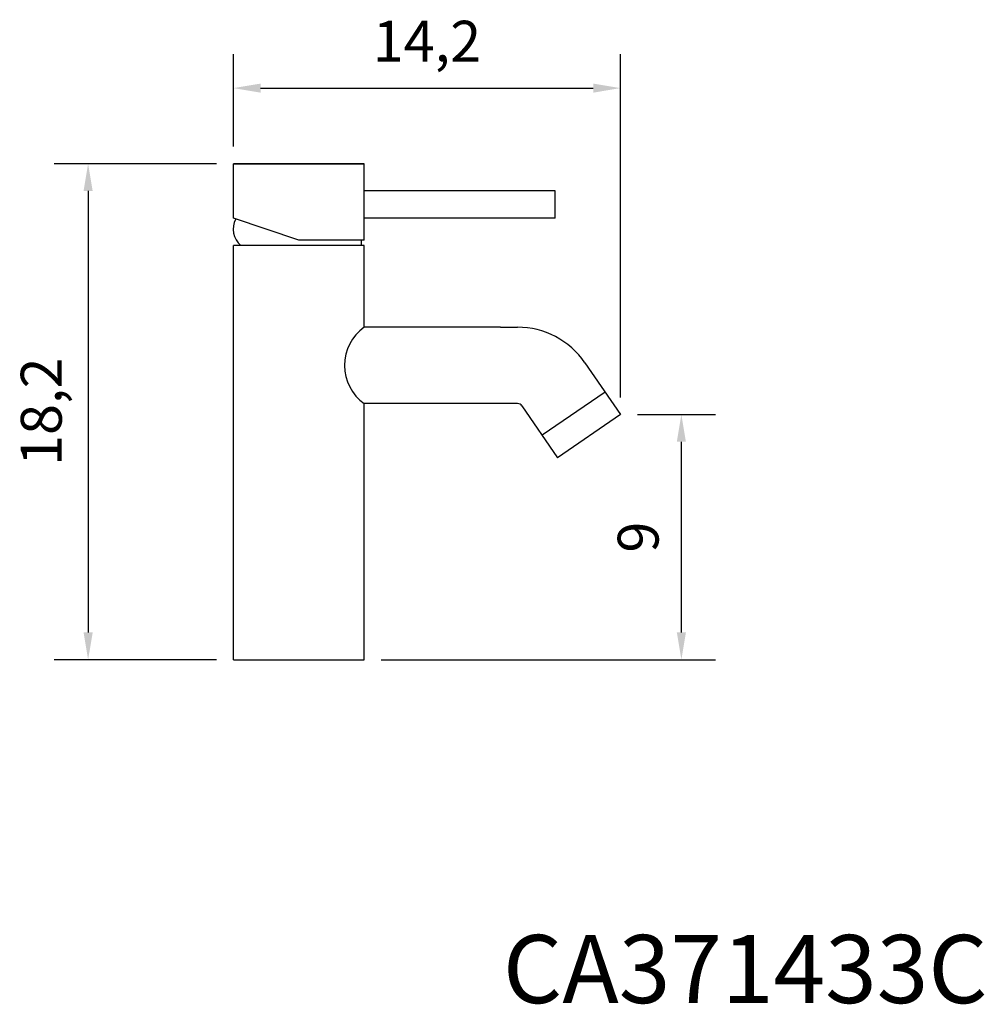
# Model space of a CAD drawing. Units: millimetres. Extents: x 549.8 to 585.2, y 205.4 to 241.6.
import ezdxf

# ---------------------------------------------------------------- set-up
doc = ezdxf.new("R2010")
doc.units = ezdxf.units.MM
doc.header["$LTSCALE"] = 0.03
doc.layers.add('ACCESORIOS', color=3, linetype='Continuous')
doc.layers.add('COTAS', color=2, linetype='Continuous')
doc.styles.get("Standard").update_dxf_attribs({"font": 'ARIAL.TTF'})
doc.dimstyles.new('ISO-25', dxfattribs={"dimtxt": 1.5, "dimasz": 1, "dimexe": 1.25, "dimexo": 0.625, "dimtad": 3, "dimtxsty": 'Standard', "dimcen": 2.5, "dimadec": 0, "dimazin": 0, "dimtfac": 1, "dimtmove": 0, "dimatfit": 3, "dimfxl": 0, "dimarcsym": 0})

# ---------------------------------------------------------------- blocks, each defined once
blk = doc.blocks.new('*D23')
at = {"layer": 'COTAS', "color": 0, "lineweight": -2}
for p, q in [((557.014, 236.279), (551.059, 236.279)), ((552.309, 235.279), (552.309, 219.079)), ((557.014, 218.079), (551.059, 218.079))]:
    blk.add_line(p, q, dxfattribs=at)
at = {"layer": 'COTAS', "color": 0}
for points in [[(552.142, 235.279), (552.476, 235.279), (552.309, 236.279)], [(552.142, 219.079), (552.476, 219.079), (552.309, 218.079)]]:
    blk.add_solid(points, dxfattribs=at)
at = {"layer": 'Defpoints', "color": 0}
for p in [(557.639, 236.279), (552.309, 218.079), (557.639, 218.079)]:
    blk.add_point(p, dxfattribs=at)
at = {"layer": 'COTAS', "color": 0, "insert": (550.783, 227.179), "char_height": 1.5, "attachment_point": 5, "rotation": 90}
blk.add_mtext('18,2', dxfattribs=at)
blk = doc.blocks.new('*D24')
at = {"layer": 'COTAS', "color": 0, "lineweight": -2}
for p, q in [((557.639, 236.904), (557.639, 240.302)), ((571.84, 227.702), (571.84, 240.302)), ((558.639, 239.052), (570.84, 239.052))]:
    blk.add_line(p, q, dxfattribs=at)
at = {"layer": 'COTAS', "color": 0}
for points in [[(558.639, 239.218), (558.639, 238.885), (557.639, 239.052)], [(570.84, 239.218), (570.84, 238.885), (571.84, 239.052)]]:
    blk.add_solid(points, dxfattribs=at)
at = {"layer": 'Defpoints', "color": 0}
for p in [(571.84, 239.052), (557.639, 236.279), (571.84, 227.077)]:
    blk.add_point(p, dxfattribs=at)
at = {"layer": 'COTAS', "color": 0, "insert": (564.74, 240.578), "char_height": 1.5, "attachment_point": 5}
blk.add_mtext('14,2', dxfattribs=at)
blk = doc.blocks.new('*D25')
at = {"layer": 'COTAS', "color": 0, "lineweight": -2}
for p, q in [((572.465, 227.077), (575.325, 227.077)), ((574.075, 219.079), (574.075, 226.077)), ((563.064, 218.079), (575.325, 218.079))]:
    blk.add_line(p, q, dxfattribs=at)
at = {"layer": 'COTAS', "color": 0}
for points in [[(573.908, 226.077), (574.241, 226.077), (574.075, 227.077)], [(573.908, 219.079), (574.241, 219.079), (574.075, 218.079)]]:
    blk.add_solid(points, dxfattribs=at)
at = {"layer": 'Defpoints', "color": 0}
for p in [(571.84, 227.077), (574.075, 227.077), (562.439, 218.079)]:
    blk.add_point(p, dxfattribs=at)
at = {"layer": 'COTAS', "color": 0, "insert": (572.684, 222.578), "char_height": 1.5, "attachment_point": 5, "rotation": 90}
blk.add_mtext('9', dxfattribs=at)

msp = doc.modelspace()

# ---------------------------------------------------------------- linework, layer by layer
at = {"layer": 'ACCESORIOS'}
for p, q in [((557.639, 234.279), (557.639, 236.279)), ((562.439, 236.279), (557.639, 236.279)), ((557.639, 236.279), (562.439, 236.279)), ((562.439, 233.479), (562.439, 236.279)), ((569.439, 235.279), (562.439, 235.279)), ((569.439, 234.279), (569.439, 235.279)), ((560.039, 233.479), (557.639, 234.279)), ((569.439, 234.279), (562.439, 234.279)), ((562.439, 233.479), (560.039, 233.479)), ((562.342, 233.279), (562.342, 233.479)), ((557.639, 218.079), (557.639, 233.279)), ((562.439, 233.279), (557.639, 233.279)), ((562.439, 230.279), (562.439, 233.279)), ((567.439, 230.279), (562.439, 230.279)), ((567.439, 230.279), (568.061, 230.279)), ((570.533, 228.978), (571.84, 227.077)), ((571.274, 227.902), (568.966, 226.315)), ((562.439, 218.079), (562.439, 227.479)), ((568.061, 227.479), (562.439, 227.479)), ((568.226, 227.392), (569.533, 225.491)), ((571.84, 227.077), (569.533, 225.491)), ((557.639, 218.079), (562.439, 218.079))]:
    msp.add_line(p, q, dxfattribs=at)
for centre, radius, start, end in [((558.421, 233.881), 0.788, 152.0343, 229.7796), ((563.432, 228.879), 1.716, 125.3264, 234.6736), ((568.061, 227.279), 3, 34.5051, 90), ((568.061, 227.279), 0.2, 34.5051, 90)]:
    msp.add_arc(centre, radius, start, end, dxfattribs=at)

# ---------------------------------------------------------------- texts
at = {"layer": 'COTAS'}
msp.add_text('CA371433C', height=2.5, dxfattribs=at).set_placement((567.529, 205.481))

# ---------------------------------------------------------------- dimensions: what is measured, and where the dimension line sits
dim = msp.add_linear_dim(base=(571.84, 239.052), p1=(557.639, 236.279), p2=(571.84, 227.077), dimstyle='ISO-25', dxfattribs=at)
dim.commit()
dim.dimension.update_dxf_attribs({"geometry": '*D24', "text_midpoint": (564.74, 240.578)})
for base, p1, p2, picture, middle in [((552.309, 218.079), (557.639, 236.279), (557.639, 218.079), '*D23', (550.783, 227.179)), ((574.075, 227.077), (562.439, 218.079), (571.84, 227.077), '*D25', (572.684, 222.578))]:
    dim = msp.add_linear_dim(base=base, p1=p1, p2=p2, angle=90, dimstyle='ISO-25', dxfattribs=at)
    dim.commit()
    dim.dimension.update_dxf_attribs({"geometry": picture, "text_midpoint": middle})

doc.saveas('drawing.dxf')
